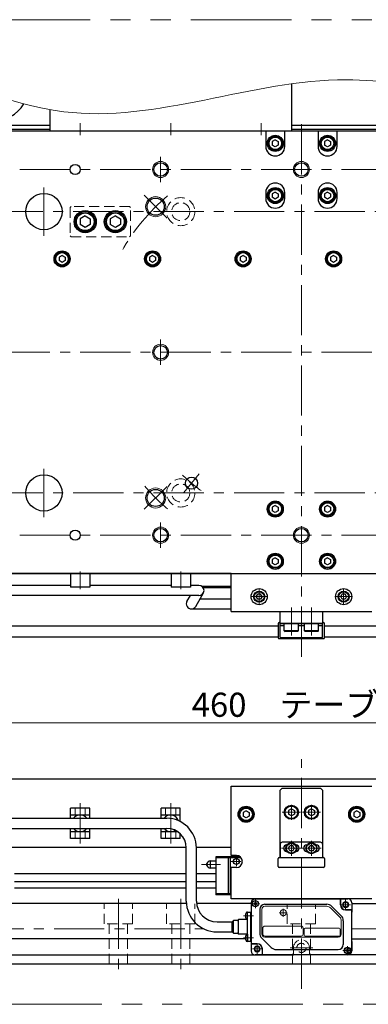
# Model space of a CAD drawing. Extents: x 2957 to 4560, y -5323 to -3249.
# Drawn here: x 3915 to 4088, y -4828 to -4338 of the extents above; entities that cross this region are included whole.
import ezdxf

# ---------------------------------------------------------------- set-up
doc = ezdxf.new("R2010")
doc.units = 0
doc.header["$MEASUREMENT"] = 0
for name, pattern in [('CENTER', [2, 1.25, -0.25, 0.25, -0.25]), ('CNS_SOLID', [0]), ('HIDDEN', [0.375, 0.25, -0.125]), ('PHANTOM2', [1.25, 0.625, -0.125, 0.125, -0.125, 0.125, -0.125])]:
    doc.linetypes.add(name, pattern=pattern)
doc.layers.get('0').update_dxf_attribs({"linetype": 'CONTINUOUS'})
doc.layers.add('AM_0', color=7, linetype='CNS_SOLID')
for name, color, linetype, lineweight in [('中心線', 1, 'CENTER', 15), ('二点鎖線', 5, 'PHANTOM2', 13), ('実線', 255, 'CONTINUOUS', 30), ('寸法', 3, 'CONTINUOUS', 13), ('破線', 252, 'HIDDEN', 13), ('細線', 6, 'CONTINUOUS', 13)]:
    doc.layers.add(name, color=color, linetype=linetype, lineweight=lineweight)
doc.styles.get("Standard").update_dxf_attribs({"font": 'MS Gothic.ttf'})
doc.dimstyles.new('STD-I1', dxfattribs={"dimscale": 2, "dimtxt": 3, "dimasz": 3, "dimexe": 1, "dimexo": 1, "dimgap": 0.75, "dimtad": 1, "dimdec": 8, "dimzin": 9, "dimdsep": 46, "dimtxsty": 'STANDARD', "dimblk1": 'OPEN', "dimblk2": 'OPEN', "dimsah": 1, "dimcen": 2.5, "dimclrd": 4, "dimclre": 4, "dimclrt": 256, "dimadec": 7, "dimazin": 2, "dimtm": 1e-09, "dimtfac": 0.8, "dimtdec": 8, "dimtmove": 0, "dimatfit": 0, "dimldrblk": 'OPEN', "dimfxl": 1, "dimtolj": 1, "dimtzin": 9, "dimlwd": 15, "dimlwe": 15, "dimarcsym": 0})

# ---------------------------------------------------------------- blocks, each defined once
blk = doc.blocks.new('_OPEN')
at = {"color": 0, "linetype": 'ByBlock'}
for p, q in [((-1, 0.167), (0, 0)), ((0, 0), (-1, -0.167)), ((0, 0), (-1, 0))]:
    blk.add_line(p, q, dxfattribs=at)
blk = doc.blocks.new('*D59')
at = {"layer": '寸法', "color": 4, "lineweight": 15, "ltscale": 30}
for p, q in [((3824.69, -4711.48), (3824.69, -4683.48)), ((4284.69, -4711.48), (4284.69, -4683.48)), ((3836.69, -4687.48), (4272.69, -4687.48))]:
    blk.add_line(p, q, dxfattribs=at)
at = {"layer": '寸法', "color": 4, "lineweight": 15, "ltscale": 30, "xscale": 12, "yscale": 12, "zscale": 12, "rotation": 180}
blk.add_blockref('_OPEN', (3824.69, -4687.48), dxfattribs=at)
at = {"layer": '寸法', "color": 4, "lineweight": 15, "ltscale": 30, "xscale": 12, "yscale": 12, "zscale": 12}
blk.add_blockref('_OPEN', (4284.69, -4687.48), dxfattribs=at)
at = {"layer": '寸法', "ltscale": 30, "insert": (4054.69, -4678.48), "char_height": 12, "attachment_point": 5}
blk.add_mtext('\\A1;460\u3000テーブル', dxfattribs=at)

msp = doc.modelspace()

# ---------------------------------------------------------------- linework, layer by layer
at = {"layer": 'AM_0', "color": 6, "ltscale": 20, "extrusion": (1, 0, -1e-16)}
msp.add_point((4012.38847848, -4772.88493863), dxfattribs=at)
msp.add_point((4012.38847848, -4772.88493863), dxfattribs=at)
at = {"layer": '中心線', "ltscale": 20}
for p, q in [((3944.68847843, -4389.08750975), (3944.68847843, -4395.08750975)), ((3989.68847843, -4389.08750975), (3989.68847843, -4395.08750975)), ((4034.68847843, -4389.08750975), (4034.68847843, -4395.08750975)), ((4054.68847848, -4654.58750972), (4054.68847848, -4388.08750972)), ((3984.68847848, -4418.39184166), (3984.68847848, -4405.78317779)), ((3594.68847848, -4412.08750972), (4514.68847848, -4412.08750972)), ((3926.68847853, -4445.08750972), (3926.68847853, -4421.08750972)), ((3987.86688761, -4436.26591888), (3976.55317912, -4424.95221038)), ((3621.18847848, -4433.08750972), (4488.18847848, -4433.08750972)), ((3984.68847848, -4496.78317779), (3984.68847848, -4509.39184166)), ((3584.68847843, -4503.08750972), (4524.68847843, -4503.08750972)), ((3926.68847853, -4585.08750972), (3926.68847853, -4561.08750972)), ((4003.90825731, -4563.60502078), (3996.19480599, -4572.7975541)), ((3987.86688761, -4569.90910052), (3976.55317912, -4581.22280902)), ((3621.18847848, -4573.08750972), (4488.18847848, -4573.08750972)), ((3984.68847848, -4587.78317779), (3984.68847848, -4600.39184166)), ((3594.68847848, -4594.08750972), (4514.68847848, -4594.08750972)), ((3944.68847848, -4620.98750972), (3944.68847848, -4612.08750972)), ((3994.68847848, -4620.98750972), (3994.68847848, -4612.08750972)), ((4037.43847848, -4624.68750972), (4029.93847848, -4624.68750972)), ((4033.68847848, -4620.93750972), (4033.68847848, -4628.43750972)), ((4079.43847848, -4624.68750972), (4071.93847848, -4624.68750972)), ((4075.68847848, -4620.93750972), (4075.68847848, -4628.43750972)), ((4049.68847848, -4630.08750972), (4049.68847848, -4644.08750972)), ((4059.68847848, -4644.08750972), (4059.68847848, -4630.08750972)), ((4054.68847848, -4819.82151336), (4054.68847848, -4705.48493863)), ((3944.68847848, -4747.47444696), (3944.68847848, -4727.4954303)), ((3989.68847848, -4747.47444696), (3989.68847848, -4727.4954303)), ((4049.68847848, -4728.21893863), (4049.68847848, -4735.75093863)), ((4059.68847848, -4728.21893863), (4059.68847848, -4735.75093863)), ((4045.17247748, -4731.98493863), (4054.20447798, -4731.98493863)), ((4064.20447948, -4731.98493863), (4055.17247898, -4731.98493863)), ((4049.68847848, -4746.11893863), (4049.68847848, -4753.65093803)), ((4059.68847848, -4746.11893863), (4059.68847848, -4753.65093803)), ((4054.58847848, -4749.88493863), (4044.78847848, -4749.88493863)), ((4064.58847848, -4749.88493863), (4054.78847848, -4749.88493863)), ((3963.68847848, -4774.98493863), (3963.68847848, -4811.35399366)), ((3994.68847848, -4774.98493863), (3994.68847848, -4811.35399366)), ((4029.54847848, -4777.48493863), (4034.02847848, -4777.48493863)), ((4031.78847848, -4775.24493863), (4031.78847848, -4779.72493863)), ((4076.68847848, -4780.38493863), (4076.68847848, -4775.58493863)), ((4079.08847848, -4777.98493863), (4074.28847848, -4777.98493863)), ((4030.88847848, -4783.48493863), (4025.88847848, -4783.48493863)), ((3771.68847848, -4790.06393863), (4006.29471291, -4790.06393863)), ((4079.68847848, -4790.06393863), (4337.68847848, -4790.06393863)), ((4030.88847848, -4794.48493863), (4025.88847848, -4794.48493863)), ((4035.08847848, -4799.98493863), (4030.28847848, -4799.98493863)), ((4032.68847848, -4802.38493863), (4032.68847848, -4797.58493863)), ((4060.28847848, -4799.48493863), (4049.08847848, -4799.48493863)), ((4075.34847848, -4800.78493863), (4079.82847848, -4800.78493863)), ((4077.58847848, -4798.54493863), (4077.58847848, -4803.02493863))]:
    msp.add_line(p, q, dxfattribs=at)
at = {"layer": '中心線', "color": 6, "ltscale": 20}
for p, q in [((4024.74798569, -4756.48493863), (4019.68869574, -4756.48493863)), ((4022.3360494, -4758.74490977), (4022.3360494, -4754.48493863)), ((4004.96068834, -4757.98493863), (4014.38652584, -4757.98493863))]:
    msp.add_line(p, q, dxfattribs=at)
at = {"layer": '中心線', "ltscale": 20}
for radius, start, end in [(102.50000005, 130.5278571109, 150.6518071984), (85.00000004, 225.9554870794, 234.0445129533), (102.50000005, 220.5278570746, 229.4721428729)]:
    msp.add_arc((4054.68847848, -4503.08750972), radius, start, end, dxfattribs=at)
at = {"layer": '二点鎖線', "color": 6, "ltscale": 80}
msp.add_lwpolyline([(2999.6985635, -4337.55298444), (4555.46666265, -4337.55298444), (4555.46666265, -4827.55298444), (2999.6985635, -4827.55298444)], close=True, dxfattribs=at)
at = {"layer": '実線', "color": 4, "ltscale": 20}
for p, q in [((4049.68847843, -4369.47760645), (4049.68847843, -4393.08750975)), ((3929.68847843, -4382.29944919), (3929.68847843, -4393.08750975)), ((4049.68847843, -4393.08750975), (3929.68847843, -4393.08750975))]:
    msp.add_line(p, q, dxfattribs=at)
at = {"layer": '実線', "color": 3, "ltscale": 20}
for p, q in [((3899.48847843, -4390.08750972), (3929.68847838, -4390.08750972)), ((4049.68847838, -4390.08750972), (4514.68847848, -4390.08750972)), ((3899.48847843, -4392.08750972), (3929.68847838, -4392.08750972)), ((4049.68847838, -4392.08750972), (4514.68847848, -4392.08750972))]:
    msp.add_line(p, q, dxfattribs=at)
at = {"layer": '実線', "ltscale": 20}
for p, q in [((4283.68847848, -4393.08750972), (3825.68847848, -4393.08750972)), ((4036.93847848, -4393.08750972), (4036.93847848, -4400.58750972)), ((4046.43847848, -4400.58750972), (4046.43847848, -4393.08750972)), ((4062.93847848, -4393.08750972), (4062.93847848, -4400.58750972)), ((4072.43847848, -4400.58750972), (4072.43847848, -4393.08750972)), ((4041.68847848, -4397.35545902), (4040.18847848, -4398.22148457)), ((4040.18847848, -4398.22148433), (4040.18847848, -4399.95353487)), ((4041.68847848, -4400.81956042), (4040.18847848, -4399.95353487)), ((4041.68847848, -4397.35545872), (4043.18847848, -4398.22148415)), ((4043.18847848, -4399.95353529), (4041.68847848, -4400.81956072)), ((4043.18847848, -4398.22148433), (4043.18847848, -4399.95353529)), ((4067.68847848, -4397.35545902), (4066.18847848, -4398.22148457)), ((4066.18847848, -4398.22148433), (4066.18847848, -4399.95353487)), ((4067.68847848, -4400.81956042), (4066.18847848, -4399.95353487)), ((4067.68847848, -4397.35545872), (4069.18847848, -4398.22148415)), ((4069.18847848, -4399.95353529), (4067.68847848, -4400.81956072)), ((4069.18847848, -4398.22148433), (4069.18847848, -4399.95353529)), ((4036.93847848, -4423.58750972), (4036.93847848, -4426.58750972)), ((4041.68847848, -4423.35545902), (4040.18847848, -4424.22148457)), ((4040.18847848, -4424.22148433), (4040.18847848, -4425.95353487)), ((4041.68847848, -4423.35545872), (4043.18847848, -4424.22148415)), ((4043.18847848, -4424.22148433), (4043.18847848, -4425.95353529)), ((4046.43847848, -4426.58750972), (4046.43847848, -4423.58750972)), ((4062.93847848, -4423.58750972), (4062.93847848, -4426.58750972)), ((4067.68847848, -4423.35545902), (4066.18847848, -4424.22148457)), ((4066.18847848, -4424.22148433), (4066.18847848, -4425.95353487)), ((4067.68847848, -4423.35545872), (4069.18847848, -4424.22148415)), ((4069.18847848, -4424.22148433), (4069.18847848, -4425.95353529)), ((4072.43847848, -4426.58750972), (4072.43847848, -4423.58750972)), ((4041.68847848, -4426.81956042), (4040.18847848, -4425.95353487)), ((4043.18847848, -4425.95353529), (4041.68847848, -4426.81956072)), ((4067.68847848, -4426.81956042), (4066.18847848, -4425.95353487)), ((4069.18847848, -4425.95353529), (4067.68847848, -4426.81956072)), ((3947.18847848, -4435.20075852), (3944.68847848, -4436.64413442)), ((3944.68847848, -4436.64413402), (3944.68847848, -4439.53088542)), ((3947.18847848, -4435.20075802), (3949.68847848, -4436.64413392)), ((3949.68847848, -4436.64413402), (3949.68847848, -4439.53088542)), ((3962.18847848, -4435.20075852), (3959.68847848, -4436.64413442)), ((3959.68847848, -4436.64413402), (3959.68847848, -4439.53088542)), ((3962.18847848, -4435.20075802), (3964.68847848, -4436.64413392)), ((3964.68847848, -4436.64413402), (3964.68847848, -4439.53088542)), ((3947.18847848, -4440.97426092), (3944.68847848, -4439.53088502)), ((3949.68847848, -4439.53088552), (3947.18847848, -4440.97426142)), ((3962.18847848, -4440.97426092), (3959.68847848, -4439.53088502)), ((3964.68847848, -4439.53088552), (3962.18847848, -4440.97426142)), ((3935.68847848, -4454.85545902), (3934.18847848, -4455.72148457)), ((3934.18847848, -4455.72148433), (3934.18847848, -4457.45353487)), ((3935.68847848, -4458.31956042), (3934.18847848, -4457.45353487)), ((3935.68847848, -4454.85545872), (3937.18847848, -4455.72148415)), ((3937.18847848, -4457.45353529), (3935.68847848, -4458.31956072)), ((3937.18847848, -4455.72148433), (3937.18847848, -4457.45353529)), ((3980.68847848, -4454.85545902), (3979.18847848, -4455.72148457)), ((3979.18847848, -4455.72148433), (3979.18847848, -4457.45353487)), ((3980.68847848, -4458.31956042), (3979.18847848, -4457.45353487)), ((3980.68847848, -4454.85545872), (3982.18847848, -4455.72148415)), ((3982.18847848, -4457.45353529), (3980.68847848, -4458.31956072)), ((3982.18847848, -4455.72148433), (3982.18847848, -4457.45353529)), ((4025.68847848, -4454.85545902), (4024.18847848, -4455.72148457)), ((4024.18847848, -4455.72148433), (4024.18847848, -4457.45353487)), ((4025.68847848, -4458.31956042), (4024.18847848, -4457.45353487)), ((4025.68847848, -4454.85545872), (4027.18847848, -4455.72148415)), ((4027.18847848, -4457.45353529), (4025.68847848, -4458.31956072)), ((4027.18847848, -4455.72148433), (4027.18847848, -4457.45353529)), ((4070.68847848, -4454.85545902), (4069.18847848, -4455.72148457)), ((4069.18847848, -4455.72148433), (4069.18847848, -4457.45353487)), ((4070.68847848, -4458.31956042), (4069.18847848, -4457.45353487)), ((4070.68847848, -4454.85545872), (4072.18847848, -4455.72148415)), ((4072.18847848, -4457.45353529), (4070.68847848, -4458.31956072)), ((4072.18847848, -4455.72148433), (4072.18847848, -4457.45353529)), ((4041.68847848, -4579.35545902), (4040.18847848, -4580.22148457)), ((4040.18847848, -4580.22148433), (4040.18847848, -4581.95353487)), ((4041.68847848, -4579.35545872), (4043.18847848, -4580.22148415)), ((4043.18847848, -4580.22148433), (4043.18847848, -4581.95353529)), ((4067.68847848, -4579.35545902), (4066.18847848, -4580.22148457)), ((4066.18847848, -4580.22148433), (4066.18847848, -4581.95353487)), ((4067.68847848, -4579.35545872), (4069.18847848, -4580.22148415)), ((4069.18847848, -4580.22148433), (4069.18847848, -4581.95353529)), ((4041.68847848, -4582.81956042), (4040.18847848, -4581.95353487)), ((4043.18847848, -4581.95353529), (4041.68847848, -4582.81956072)), ((4067.68847848, -4582.81956042), (4066.18847848, -4581.95353487)), ((4069.18847848, -4581.95353529), (4067.68847848, -4582.81956072)), ((4041.68847848, -4605.35545902), (4040.18847848, -4606.22148457)), ((4041.68847848, -4605.35545872), (4043.18847848, -4606.22148415)), ((4067.68847848, -4605.35545902), (4066.18847848, -4606.22148457)), ((4067.68847848, -4605.35545872), (4069.18847848, -4606.22148415)), ((4040.18847848, -4606.22148433), (4040.18847848, -4607.95353487)), ((4041.68847848, -4608.81956042), (4040.18847848, -4607.95353487)), ((4043.18847848, -4607.95353529), (4041.68847848, -4608.81956072)), ((4043.18847848, -4606.22148433), (4043.18847848, -4607.95353529)), ((4066.18847848, -4606.22148433), (4066.18847848, -4607.95353487)), ((4067.68847848, -4608.81956042), (4066.18847848, -4607.95353487)), ((4069.18847848, -4607.95353529), (4067.68847848, -4608.81956072)), ((4069.18847848, -4606.22148433), (4069.18847848, -4607.95353529)), ((4019.68847848, -4613.08750972), (3764.68847848, -4613.08750972)), ((3825.68847848, -4613.08750972), (4283.68847848, -4613.08750972)), ((3939.88847848, -4613.08750972), (3939.88847848, -4619.98750972)), ((3939.88847848, -4613.08750972), (3949.48847848, -4613.08750972)), ((3949.48847848, -4613.08750972), (3949.48847848, -4619.98750972)), ((3989.88847848, -4613.08750972), (3989.88847848, -4619.98750972)), ((3989.88847848, -4613.08750972), (3999.48847848, -4613.08750972)), ((3999.48847848, -4613.08750972), (3999.48847848, -4619.98750972)), ((3939.88847848, -4619.08750972), (3874.48847848, -4619.08750972)), ((3949.48847848, -4619.98750972), (3939.88847848, -4619.98750972)), ((3989.88847848, -4619.08750972), (3949.48847848, -4619.08750972)), ((3999.48847848, -4619.98750972), (3989.88847848, -4619.98750972)), ((4003.7177339, -4619.08750972), (3999.48847848, -4619.08750972)), ((4019.68847848, -4619.58750972), (4005.2177339, -4619.58750972)), ((4019.68847848, -4620.28750972), (4005.85314955, -4620.28750972)), ((4003.7177339, -4624.08750972), (3816.11602611, -4624.08750972)), ((3997.79787735, -4627.05487505), (3999.47957045, -4624.08750972)), ((4002.14787127, -4629.52014439), (4005.95063801, -4622.8101221)), ((4032.96679057, -4625.93750932), (4032.24510278, -4624.68750972)), ((4032.24510288, -4624.68750972), (4032.96679075, -4623.43750972)), ((4034.41016633, -4623.43750972), (4032.96679075, -4623.43750972)), ((4035.13185408, -4624.68750972), (4034.41016621, -4623.43750972)), ((4035.13185418, -4624.68750972), (4034.41016639, -4625.93750932)), ((4074.96679057, -4625.93750932), (4074.24510278, -4624.68750972)), ((4074.24510288, -4624.68750972), (4074.96679075, -4623.43750972)), ((4076.41016633, -4623.43750972), (4074.96679075, -4623.43750972)), ((4077.13185408, -4624.68750972), (4076.41016621, -4623.43750972)), ((4077.13185418, -4624.68750972), (4076.41016639, -4625.93750932)), ((4004.26326498, -4625.78750972), (4019.68847848, -4625.78750972)), ((4034.41016633, -4625.93750932), (4032.96679057, -4625.93750932)), ((4076.41016633, -4625.93750932), (4074.96679057, -4625.93750932)), ((3999.97287431, -4630.78750972), (4019.68847848, -4630.78750972)), ((4044.18847848, -4632.08750972), (4065.18847848, -4632.08750972)), ((4044.18847848, -4638.08750972), (4044.18847848, -4632.08750972)), ((4065.18847848, -4632.08750972), (4065.18847848, -4638.08750972)), ((4043.18847853, -4639.33750972), (3844.68847853, -4639.33750972)), ((4065.18847848, -4638.08750972), (4044.18847848, -4638.08750972)), ((4044.18847848, -4638.08750972), (4065.18847848, -4638.08750972)), ((4044.18847848, -4645.08750972), (4044.18847848, -4638.08750972)), ((4044.18847848, -4639.08750972), (4046.18847848, -4639.08750972)), ((4053.18847848, -4638.08750972), (4046.18847848, -4638.08750972)), ((4046.18847848, -4641.68750972), (4046.18847848, -4638.08750972)), ((4053.18847848, -4641.68750972), (4053.18847848, -4638.08750972)), ((4053.18847848, -4639.08750972), (4056.18847848, -4639.08750972)), ((4063.18847848, -4638.08750972), (4056.18847848, -4638.08750972)), ((4056.18847848, -4641.68750972), (4056.18847848, -4638.08750972)), ((4063.18847848, -4641.68750972), (4063.18847848, -4638.08750972)), ((4063.18847848, -4639.08750972), (4065.18847848, -4639.08750972)), ((4065.18847848, -4645.08750972), (4065.18847848, -4638.08750972)), ((4230.44658075, -4639.33750972), (4066.18847853, -4639.33750972)), ((4043.18847848, -4644.83750972), (3844.68847853, -4644.83750972)), ((4044.18847848, -4645.08750972), (4065.18847848, -4645.08750972)), ((4053.18847848, -4641.68750972), (4046.18847848, -4641.68750972)), ((4046.18847848, -4641.68750972), (4046.58847848, -4642.08750972)), ((4052.78847848, -4642.08750972), (4046.58847848, -4642.08750972)), ((4053.18847848, -4641.68750972), (4052.78847848, -4642.08750972)), ((4063.18847848, -4641.68750972), (4056.18847848, -4641.68750972)), ((4056.18847848, -4641.68750972), (4056.58847848, -4642.08750972)), ((4062.78847848, -4642.08750972), (4056.58847848, -4642.08750972)), ((4063.18847848, -4641.68750972), (4062.78847848, -4642.08750972)), ((4230.44658075, -4644.83750972), (4066.18847848, -4644.83750972)), ((4284.68847848, -4715.48493863), (3824.68847848, -4715.48493863)), ((4045.18847848, -4719.98493863), (4044.18847848, -4720.98493863)), ((4044.18847848, -4753.98493863), (4044.18847848, -4720.98493863)), ((4045.18847848, -4719.98493863), (4064.18847848, -4719.98493863)), ((4064.18847848, -4719.98493863), (4065.18847848, -4720.98493863)), ((4065.18847848, -4720.98493863), (4065.18847848, -4753.98493863)), ((3949.48847848, -4729.93493863), (3939.88847848, -4729.93493863)), ((3939.88847848, -4734.98493843), (3939.88847848, -4729.93493863)), ((3939.88847848, -4733.33493863), (3949.48847848, -4733.33493863)), ((3949.48847848, -4734.98493843), (3949.48847848, -4729.93493863)), ((3994.48847848, -4729.93493863), (3984.88847848, -4729.93493863)), ((3984.88847848, -4734.98493843), (3984.88847848, -4729.93493863)), ((3984.88847848, -4733.33493863), (3994.48847848, -4733.33493863)), ((3994.48847848, -4736.62810433), (3994.48847848, -4729.93493863)), ((4027.18847848, -4731.25288793), (4025.68847848, -4732.11891348)), ((4025.68847848, -4732.11891324), (4025.68847848, -4733.85096378)), ((4027.18847848, -4731.25288763), (4028.68847848, -4732.11891306)), ((4028.68847848, -4732.11891324), (4028.68847848, -4733.8509642)), ((4049.68847848, -4730.25288793), (4048.18847848, -4731.11891348)), ((4048.18847848, -4731.11891324), (4048.18847848, -4732.85096378)), ((4049.68847848, -4733.71698933), (4048.18847848, -4732.85096378)), ((4049.68847848, -4730.25288763), (4051.18847848, -4731.11891306)), ((4051.18847848, -4732.8509642), (4049.68847848, -4733.71698963)), ((4051.18847848, -4731.11891324), (4051.18847848, -4732.8509642)), ((4059.68847848, -4730.25288793), (4058.18847848, -4731.11891348)), ((4058.18847848, -4731.11891324), (4058.18847848, -4732.85096378)), ((4059.68847848, -4733.71698933), (4058.18847848, -4732.85096378)), ((4059.68847848, -4730.25288763), (4061.18847848, -4731.11891306)), ((4061.18847848, -4732.8509642), (4059.68847848, -4733.71698963)), ((4061.18847848, -4731.11891324), (4061.18847848, -4732.8509642)), ((4082.18847848, -4731.25288793), (4080.68847848, -4732.11891348)), ((4080.68847848, -4732.11891324), (4080.68847848, -4733.85096378)), ((4082.18847848, -4731.25288763), (4083.68847848, -4732.11891306)), ((4083.68847848, -4732.11891324), (4083.68847848, -4733.8509642)), ((3830.58581287, -4734.98493843), (3987.72287431, -4734.98493843)), ((4027.18847848, -4734.71698933), (4025.68847848, -4733.85096378)), ((4028.68847848, -4733.8509642), (4027.18847848, -4734.71698963)), ((4082.18847848, -4734.71698933), (4080.68847848, -4733.85096378)), ((4083.68847848, -4733.8509642), (4082.18847848, -4734.71698963)), ((3830.58581287, -4739.98493843), (3987.72287431, -4739.98493843)), ((3939.88847848, -4745.03493863), (3939.88847848, -4739.98493843)), ((3939.88847848, -4741.63493863), (3949.48847848, -4741.63493863)), ((3949.48847848, -4745.03493863), (3949.48847848, -4739.98493843)), ((3984.88847848, -4745.03493863), (3984.88847848, -4739.98493843)), ((3984.88847848, -4741.63493863), (3993.14989036, -4741.63493863)), ((3994.48847848, -4745.03493863), (3994.48847848, -4742.71431879)), ((3949.48847848, -4745.03493863), (3939.88847848, -4745.03493863)), ((3994.48847848, -4745.03493863), (3984.88847848, -4745.03493863)), ((4044.18847848, -4747.88493863), (4044.18847848, -4754.48493863)), ((4064.18847848, -4746.88493863), (4045.18847848, -4746.88493863)), ((4065.18847848, -4747.88493863), (4065.18847848, -4754.48493863)), ((3997.46966866, -4749.48493863), (3824.68847848, -4749.48493863)), ((3997.47287431, -4776.23493863), (3997.47287431, -4749.73493843)), ((4019.68847848, -4749.48493863), (4002.47075551, -4749.48493863)), ((4002.47287431, -4776.23493863), (4002.47287431, -4749.73493843)), ((4047.45185156, -4748.28493863), (4047.38847848, -4748.28493863)), ((4047.45185156, -4751.48493863), (4047.38847848, -4751.48493863)), ((4048.96679057, -4751.13493823), (4048.24510278, -4749.88493863)), ((4048.24510288, -4749.88493863), (4048.96679075, -4748.63493863)), ((4050.41016633, -4751.13493823), (4048.96679057, -4751.13493823)), ((4050.41016633, -4748.63493863), (4048.96679075, -4748.63493863)), ((4051.13185408, -4749.88493863), (4050.41016621, -4748.63493863)), ((4051.13185418, -4749.88493863), (4050.41016639, -4751.13493823)), ((4051.98847848, -4748.28493863), (4051.92510541, -4748.28493863)), ((4051.98847848, -4751.48493863), (4051.92510541, -4751.48493863)), ((4057.45185156, -4748.28493863), (4057.38847848, -4748.28493863)), ((4057.45185156, -4751.48493863), (4057.38847848, -4751.48493863)), ((4058.96679057, -4751.13493823), (4058.24510278, -4749.88493863)), ((4058.24510288, -4749.88493863), (4058.96679075, -4748.63493863)), ((4060.41016633, -4751.13493823), (4058.96679057, -4751.13493823)), ((4060.41016633, -4748.63493863), (4058.96679075, -4748.63493863)), ((4061.13185408, -4749.88493863), (4060.41016621, -4748.63493863)), ((4061.13185418, -4749.88493863), (4060.41016639, -4751.13493823)), ((4061.98847848, -4748.28493863), (4061.92510541, -4748.28493863)), ((4061.98847848, -4751.48493863), (4061.92510541, -4751.48493863)), ((3997.51629678, -4777.38493863), (3844.68847848, -4777.38493863)), ((4029.68847848, -4777.38493863), (4002.53759081, -4777.38493863)), ((4029.68847848, -4777.28493863), (4029.68847848, -4800.98493863)), ((4030.98847848, -4777.32493863), (4031.38847848, -4777.32493863)), ((4030.98847848, -4777.64493863), (4030.98847848, -4777.32493863)), ((4031.62847848, -4776.68493863), (4031.94847848, -4776.68493863)), ((4031.62847848, -4777.08493863), (4031.62847848, -4776.68493863)), ((4031.68847848, -4774.98493863), (4037.68847848, -4774.98493863)), ((4047.33847848, -4775.28493863), (4031.68847848, -4775.28493863)), ((4031.94847848, -4776.68493863), (4031.94847848, -4777.08493863)), ((4032.18847848, -4777.32493863), (4032.58847848, -4777.32493863)), ((4032.58847848, -4777.32493863), (4032.58847848, -4777.64493863)), ((4037.68847848, -4775.28493863), (4037.68847848, -4774.98493863)), ((4062.03847848, -4775.28493863), (4047.33847848, -4775.28493863)), ((4074.08847848, -4775.28493863), (4062.03847848, -4775.28493863)), ((4071.68847848, -4774.98493863), (4074.18847848, -4774.98493863)), ((4071.68847848, -4774.98493863), (4071.68847848, -4775.28493863)), ((4074.08847848, -4775.28493863), (4074.08847848, -4777.98493863)), ((4074.18847848, -4777.98493863), (4074.18847848, -4774.98493863)), ((4074.18847848, -4774.98493863), (4077.68847848, -4774.98493863)), ((4079.68847848, -4776.98493863), (4079.68847848, -4780.48493863)), ((4079.68847848, -4777.38493863), (4264.68847848, -4777.38493863)), ((4027.88847848, -4781.73493863), (4027.48428189, -4781.77030125)), ((4027.88847848, -4781.73493863), (4029.58847848, -4781.73493863)), ((4027.88847848, -4782.38493863), (4027.88847848, -4781.73493863)), ((4027.88847848, -4785.23493863), (4027.88847848, -4781.73493863)), ((4027.88847848, -4784.19969112), (4027.88847848, -4782.38493863)), ((4029.58847848, -4796.23493863), (4029.58847848, -4781.73493863)), ((4029.58847848, -4781.73493863), (4029.68847848, -4781.73493863)), ((4029.68847848, -4781.73493863), (4029.68847848, -4781.63493863)), ((4031.38847848, -4777.64493863), (4030.98847848, -4777.64493863)), ((4031.62847848, -4778.28493863), (4031.62847848, -4777.88493863)), ((4031.94847848, -4778.28493863), (4031.62847848, -4778.28493863)), ((4031.94847848, -4777.88493863), (4031.94847848, -4778.28493863)), ((4032.58847848, -4777.64493863), (4032.18847848, -4777.64493863)), ((4033.98847848, -4780.28493863), (4033.98847848, -4792.13519116)), ((4036.48847848, -4777.78493863), (4067.33873101, -4777.78493863)), ((4074.46335222, -4783.45981236), (4069.81360475, -4778.8100649)), ((4079.68847848, -4780.48493863), (4076.68847848, -4780.48493863)), ((4076.68847848, -4780.58493863), (4079.68847848, -4780.58493863)), ((4079.68847848, -4780.48493863), (4079.68847848, -4781.63493863)), ((4079.68847848, -4800.98493863), (4079.68847848, -4780.58493863)), ((4012.72287431, -4786.48493863), (4020.22287431, -4786.48493863)), ((4020.22287431, -4791.48493863), (4020.22287431, -4786.48493863)), ((4022.72287431, -4785.88493863), (4020.88847848, -4785.88493863)), ((4020.88847848, -4792.08493863), (4020.88847848, -4785.88493863)), ((4027.88847848, -4785.28493863), (4023.38847848, -4785.28493863)), ((4023.38847848, -4792.68493863), (4023.38847848, -4785.28493863)), ((4027.48428189, -4785.19957601), (4027.88847848, -4785.23493863)), ((4027.88847848, -4784.58493863), (4027.88847848, -4784.19969112)), ((4027.88847848, -4785.28493863), (4027.88847848, -4784.58493863)), ((4027.88847848, -4792.68493863), (4027.88847848, -4785.28493863)), ((4075.48847848, -4785.9346861), (4075.48847848, -4797.78493863)), ((4012.72287431, -4791.48493863), (4020.22287431, -4791.48493863)), ((4020.88847848, -4792.08493863), (4022.72287431, -4792.08493863)), ((4026.91785158, -4794.98493863), (3774.68847848, -4794.98493863)), ((4027.88847848, -4792.68493863), (4023.38847848, -4792.68493863)), ((4027.88847848, -4792.73493863), (4027.48428189, -4792.77030125)), ((4027.48428189, -4796.19957601), (4027.88847848, -4796.23493863)), ((4027.88847848, -4792.68493863), (4027.88847848, -4796.23493863)), ((4027.88847848, -4796.23493863), (4027.88847848, -4792.73493863)), ((4029.58847848, -4796.23493863), (4027.88847848, -4796.23493863)), ((4029.68847848, -4796.23493863), (4029.58847848, -4796.23493863)), ((4029.68847848, -4796.33493863), (4029.68847848, -4796.23493863)), ((4035.01360475, -4794.6100649), (4039.66335222, -4799.25981236)), ((4079.68847848, -4794.98493863), (4334.68847848, -4794.98493863)), ((4079.68847848, -4796.33493863), (4079.68847848, -4800.98493863)), ((4032.68847848, -4797.38493863), (4029.68847848, -4797.38493863)), ((4029.68847848, -4797.48493863), (4032.68847848, -4797.48493863)), ((4035.18847848, -4799.98493863), (4035.18847848, -4802.98493863)), ((4035.28847848, -4802.98493863), (4035.28847848, -4799.98493863)), ((4042.13822595, -4800.28493863), (4072.98847848, -4800.28493863)), ((4076.78847848, -4800.94493863), (4076.78847848, -4800.62493863)), ((4076.78847848, -4800.62493863), (4077.18847848, -4800.62493863)), ((4077.18847848, -4800.94493863), (4076.78847848, -4800.94493863)), ((4077.42847848, -4800.38493863), (4077.42847848, -4799.98493863)), ((4077.42847848, -4799.98493863), (4077.74847848, -4799.98493863)), ((4077.42847848, -4801.58493863), (4077.42847848, -4801.18493863)), ((4077.74847848, -4801.58493863), (4077.42847848, -4801.58493863)), ((4077.74847848, -4799.98493863), (4077.74847848, -4800.38493863)), ((4077.74847848, -4801.18493863), (4077.74847848, -4801.58493863)), ((4077.98847848, -4800.62493863), (4078.38847848, -4800.62493863)), ((4078.38847848, -4800.94493863), (4077.98847848, -4800.94493863)), ((4078.38847848, -4800.62493863), (4078.38847848, -4800.94493863)), ((3764.68847848, -4802.98493863), (4050.68847848, -4802.98493863)), ((4077.68847848, -4802.98493863), (4031.68847848, -4802.98493863)), ((4058.68847848, -4802.98493863), (4050.68847848, -4802.98493863)), ((4344.68847848, -4802.98493863), (4058.68847848, -4802.98493863))]:
    msp.add_line(p, q, dxfattribs=at)
at = {"layer": '実線', "color": 2, "ltscale": 20}
for p, q in [((4049.68847853, -4392.08750972), (4514.68847848, -4392.08750972)), ((3594.68847848, -4613.08750972), (4054.68847848, -4613.08750972)), ((4054.68847848, -4613.08750972), (4514.68847848, -4613.08750972)), ((3594.68847848, -4807.48493863), (4514.68847848, -4807.48493863))]:
    msp.add_line(p, q, dxfattribs=at)
at = {"layer": '実線', "color": 6, "ltscale": 20}
for p, q in [((4019.68847848, -4632.08750972), (4019.68847848, -4613.08750972)), ((4019.68847848, -4613.08750972), (4089.68847848, -4613.08750972)), ((4019.68847848, -4632.08750972), (4089.68847848, -4632.08750972)), ((4019.68847848, -4718.98493863), (4089.68847848, -4718.98493863)), ((4019.68847848, -4753.48493863), (4019.68847848, -4718.98493863)), ((4007.70097848, -4757.52142622), (4007.70097848, -4758.44845103)), ((4009.38847848, -4756.23493863), (4009.38847848, -4759.73493863)), ((4009.38847848, -4756.23493863), (4012.38847848, -4756.23493863)), ((4012.38847848, -4753.98493863), (4023.9943618, -4753.98493863)), ((4012.38847848, -4772.88493863), (4012.38847848, -4753.98493863)), ((4012.38847848, -4754.48493863), (4024.57211738, -4754.48493863)), ((4018.34711232, -4753.98493863), (4018.34711232, -4772.88493863)), ((4019.19239101, -4753.98493863), (4019.19239101, -4772.88493863)), ((4022.3360494, -4753.48493863), (4019.68847848, -4753.48493863)), ((3911.98847848, -4762.48493863), (3997.47287431, -4762.48493863)), ((4002.47287431, -4762.48493863), (4012.38847848, -4762.48493863)), ((4012.38847848, -4759.73493863), (4009.38847848, -4759.73493863)), ((4019.68847848, -4774.98493863), (4019.68847848, -4759.48493863)), ((4022.3360494, -4759.48493863), (4019.68847848, -4759.48493863)), ((3911.98847848, -4766.46014725), (3997.47287431, -4766.46014725)), ((4002.47287431, -4766.46014725), (4012.38847848, -4766.46014725)), ((3911.98847848, -4769.59553001), (3997.47287431, -4769.59553001)), ((4002.47287431, -4769.59553001), (4012.38847848, -4769.59553001)), ((4012.38847848, -4772.38493863), (4019.68847848, -4772.38493863)), ((4012.38847848, -4772.88493863), (4019.68847848, -4772.88493863)), ((4089.68847848, -4774.98493863), (4019.68847848, -4774.98493863))]:
    msp.add_line(p, q, dxfattribs=at)
at = {"layer": '実線', "color": 140, "ltscale": 20}
for p, q in [((4043.18847848, -4638.08750972), (4043.18847848, -4645.08750972)), ((4043.68847848, -4637.58750972), (4044.18847848, -4637.58750972)), ((4065.18847848, -4637.58750972), (4065.68847848, -4637.58750972)), ((4066.18847848, -4645.08750972), (4066.18847848, -4638.08750972)), ((4043.68847848, -4645.58750972), (4065.68847848, -4645.58750972)), ((4043.18847848, -4758.98493863), (4043.18847848, -4754.98493863)), ((4043.68847848, -4754.48493863), (4065.68847848, -4754.48493863)), ((4066.18847848, -4754.98493863), (4066.18847848, -4758.98493863)), ((4065.68847848, -4759.48493863), (4043.68847848, -4759.48493863))]:
    msp.add_line(p, q, dxfattribs=at)
at = {"layer": '実線', "ltscale": 20}
for centre, radius in [((4041.68847848, -4399.08750972), 4), ((4067.68847848, -4399.08750972), 4), ((4041.68847848, -4399.08750972), 3.5), ((4041.68847848, -4399.08750972), 3.1), ((4067.68847848, -4399.08750972), 3.5), ((4067.68847848, -4399.08750972), 3.1), ((3942.18847848, -4412.08750972), 2.5), ((3984.68847848, -4412.08750972), 3.375), ((4054.68847848, -4412.08750972), 3.375), ((3926.68847853, -4433.08750972), 9), ((4041.68847848, -4425.08750972), 4), ((4041.68847848, -4425.08750972), 3.5), ((4041.68847848, -4425.08750972), 3.1), ((4067.68847848, -4425.08750972), 4), ((4067.68847848, -4425.08750972), 3.5), ((4067.68847848, -4425.08750972), 3.1), ((3982.21003336, -4430.60906463), 4.25), ((3947.18847853, -4438.08750972), 5.5), ((3947.18847848, -4438.08750972), 5), ((3947.18847848, -4438.08750972), 4.4), ((3962.18847853, -4438.08750972), 5.5), ((3962.18847848, -4438.08750972), 5), ((3962.18847848, -4438.08750972), 4.4), ((3935.68847848, -4456.58750972), 4), ((3935.68847848, -4456.58750972), 3.5), ((3935.68847848, -4456.58750972), 3.1), ((3980.68847848, -4456.58750972), 4), ((3980.68847848, -4456.58750972), 3.5), ((3980.68847848, -4456.58750972), 3.1), ((4025.68847848, -4456.58750972), 4), ((4025.68847848, -4456.58750972), 3.5), ((4025.68847848, -4456.58750972), 3.1), ((4070.68847848, -4456.58750972), 4), ((4070.68847848, -4456.58750972), 3.5), ((4070.68847848, -4456.58750972), 3.1), ((3984.68847848, -4503.08750972), 3.375), ((3926.68847853, -4573.08750972), 9), ((4000.05153165, -4568.20128744), 3), ((3982.21003336, -4575.56595477), 4.25), ((4041.68847848, -4581.08750972), 4), ((4041.68847848, -4581.08750972), 3.5), ((4041.68847848, -4581.08750972), 3.1), ((4067.68847848, -4581.08750972), 4), ((4067.68847848, -4581.08750972), 3.5), ((4067.68847848, -4581.08750972), 3.1), ((3984.68847848, -4594.08750972), 3.375), ((4054.68847848, -4594.08750972), 3.375), ((3942.18847848, -4594.08750972), 2.5), ((4041.68847848, -4607.08750972), 4), ((4041.68847848, -4607.08750972), 3.5), ((4041.68847848, -4607.08750972), 3.1), ((4067.68847848, -4607.08750972), 4), ((4067.68847848, -4607.08750972), 3.5), ((4067.68847848, -4607.08750972), 3.1), ((4033.68847848, -4624.68750972), 2.75), ((4033.68847848, -4624.68750972), 2.45), ((4075.68847848, -4624.68750972), 2.75), ((4075.68847848, -4624.68750972), 2.45), ((4049.68847848, -4731.98493863), 3.5), ((4059.68847848, -4731.98493863), 3.5), ((4027.18847848, -4732.98493863), 3.5), ((4027.18847848, -4732.98493863), 3.1), ((4049.68847848, -4731.98493863), 3.1), ((4059.68847848, -4731.98493863), 3.1), ((4082.18847848, -4732.98493863), 3.5), ((4082.18847848, -4732.98493863), 3.1), ((4049.68847848, -4749.88493863), 2.75), ((4049.68847848, -4749.88493863), 2.45), ((4059.68847848, -4749.88493863), 2.75), ((4059.68847848, -4749.88493863), 2.45), ((4031.78847848, -4777.48493863), 1.6), ((4031.78847848, -4777.48493863), 1.5), ((4076.68847848, -4777.98493863), 1.2), ((4032.68847848, -4799.98493863), 1.2), ((4077.58847848, -4800.78493863), 1.6), ((4077.58847848, -4800.78493863), 1.5)]:
    msp.add_circle(centre, radius, dxfattribs=at)
at = {"layer": '実線', "color": 6, "ltscale": 20}
for centre, radius in [((4033.68847848, -4624.68750972), 4), ((4075.68847848, -4624.68750972), 4), ((4027.18847848, -4732.98493863), 4), ((4082.18847848, -4732.98493863), 4), ((4022.3360494, -4756.48493863), 1.45)]:
    msp.add_circle(centre, radius, dxfattribs=at)
at = {"layer": '実線', "color": 30, "ltscale": 20}
msp.add_arc((3901.19159408, -4369.88750972), 18.2, 270, 328.3788837892, dxfattribs=at)
at = {"layer": '実線', "ltscale": 20}
for centre, radius, start, end in [((4041.68847848, -4400.58750972), 4.75, 180, 0), ((4067.68847848, -4400.58750972), 4.75, 180, 0), ((4041.68847848, -4423.58750972), 4.75, 0, 180), ((4067.68847848, -4423.58750972), 4.75, 0, 180), ((4041.68847848, -4426.58750972), 4.75, 180, 0), ((4067.68847848, -4426.58750972), 4.75, 180, 0), ((4003.76999155, -4621.58750972), 2.5, 270, 90), ((3999.97287431, -4628.28750972), 2.5, 150.4584981878, 330.4584981878), ((3944.68847848, -4737.48493863), 4.15, 37.042674389, 142.957325611), ((3989.68847848, -4737.48493863), 4.15, 17.6745254012, 142.957325611), ((3987.72287431, -4749.73493843), 14.75, 0, 90), ((3944.68847848, -4737.48493863), 4.15, 217.0426674679, 322.9573325322), ((3989.68847848, -4737.48493863), 4.15, 217.0426674679, 303.2484812966), ((3987.72287431, -4749.73493843), 9.75, 0, 90), ((4045.18847848, -4747.88493863), 1, 90, 180), ((4064.18847848, -4747.88493863), 1, 0, 90), ((4047.38847848, -4749.88493863), 1.6, 90, 270), ((4051.98847848, -4749.88493863), 1.6, 270, 90), ((4057.38847848, -4749.88493863), 1.6, 90, 270), ((4061.98847848, -4749.88493863), 1.6, 270, 90), ((4012.72287431, -4776.23493863), 15.25, 180, 270), ((4012.72287431, -4776.23493863), 10.25, 180, 270), ((4031.68847848, -4776.98493863), 2, 90, 180), ((4031.68847848, -4777.28493863), 2, 90, 180), ((4031.38847848, -4777.08493863), 0.24, 270, 0), ((4032.18847848, -4777.08493863), 0.24, 180, 270), ((4077.68847848, -4776.98493863), 2, 0, 90), ((4031.15876022, -4783.48493863), 4.27028174, 160.1189746078, 199.8810253997), ((4027.51914418, -4782.16877913), 0.4, 94.9999999962, 160.1189745866), ((4031.38847848, -4777.88493863), 0.24, 0, 90), ((4032.18847848, -4777.88493863), 0.24, 90, 180), ((4036.48847848, -4780.28493863), 2.5, 90, 180), ((4067.33873101, -4781.28493863), 3.5, 45.0000000023, 90), ((4076.68847848, -4777.98493863), 2.6, 180, 270), ((4076.68847848, -4777.98493863), 2.5, 180, 270), ((4018.12819572, -4783.49203651), 3.65310026, 304.9874858997, 319.0778291166), ((4020.62819572, -4782.89203651), 3.65310026, 304.9874858997, 319.0778291166), ((4027.51914418, -4784.80109813), 0.4, 199.8810254418, 265.000000007), ((4071.98847848, -4785.9346861), 3.5, 0, 45.0000000023), ((4018.12819572, -4794.47784075), 3.65310026, 40.9221708834, 55.0125141068), ((4020.62819572, -4795.07784075), 3.65310026, 40.9221708834, 55.0125141003), ((4037.48847848, -4792.13519116), 3.5, 180, 224.9999999999), ((4031.15876022, -4794.48493863), 4.27028174, 160.1189746078, 199.8810253997), ((4027.51914418, -4793.16877913), 0.4, 94.9999999962, 160.1189745866), ((4027.51914418, -4795.80109813), 0.4, 199.8810254418, 265.000000007), ((4031.68847848, -4800.98493863), 2, 180, 270), ((4032.68847848, -4799.98493863), 2.6, 0, 90), ((4032.68847848, -4799.98493863), 2.5, 0, 90), ((4042.13822595, -4796.78493863), 3.5, 224.9999999999, 270), ((4072.98847848, -4797.78493863), 2.5, 270, 0), ((4077.18847848, -4800.38493863), 0.24, 270, 0), ((4077.18847848, -4801.18493863), 0.24, 0, 90), ((4077.68847848, -4800.98493863), 2, 270, 0), ((4077.68847848, -4800.98493863), 2, 270, 0), ((4077.98847848, -4800.38493863), 0.24, 180, 270), ((4077.98847848, -4801.18493863), 0.24, 90, 180)]:
    msp.add_arc(centre, radius, start, end, dxfattribs=at)
at = {"layer": '実線', "color": 140, "ltscale": 20}
for centre, start, end in [((4043.68847848, -4638.08750972), 90, 180), ((4065.68847848, -4638.08750972), 0, 90), ((4043.68847848, -4645.08750972), 180, 270), ((4065.68847848, -4645.08750972), 270, 0), ((4043.68847848, -4754.98493863), 90, 180), ((4065.68847848, -4754.98493863), 0, 90), ((4043.68847848, -4758.98493863), 180, 270), ((4065.68847848, -4758.98493863), 270, 0)]:
    msp.add_arc(centre, 0.5, start, end, dxfattribs=at)
at = {"layer": '実線', "color": 6, "ltscale": 20}
for centre, radius, start, end in [((4007.88847848, -4757.98493863), 0.5, 112.024312837, 247.975687163), ((4009.38847848, -4757.98493863), 1.75, 90, 164.6411144191), ((4022.3360494, -4756.48493863), 3, 270, 90), ((4009.38847848, -4757.98493863), 1.75, 195.3588855809, 270)]:
    msp.add_arc(centre, radius, start, end, dxfattribs=at)
at = {"layer": '寸法', "ltscale": 20}
msp.add_open_spline([(3560.18385613, -4380.99287756), (3594.52919397, -4368.81395129), (3655.33018206, -4347.25379795), (3750.8668195, -4395.57099997), (3844.54197185, -4347.88770576), (3953.72189986, -4402.54508355), (4065.78642419, -4350.87810032), (4200.61843336, -4399.3028492), (4318.69909433, -4348.83657968), (4434.72898554, -4397.43340711), (4499.98047972, -4379.32829327), (4538.54336396, -4368.62837876)], degree=3, knots=[0, 0, 0, 0, 104.5766030509, 185.1302445876, 297.0009440258, 383.4365834418, 524.844325079, 630.9362801506, 794.4451873309, 874.8670869798, 991.0702318631, 991.0702318631, 991.0702318631, 991.0702318631], dxfattribs=at)
at = {"layer": '破線', "ltscale": 20}
for p, q in [((3939.68847848, -4431.08751002), (3940.18847848, -4430.58751002)), ((3939.68847848, -4431.08751002), (3939.68847848, -4445.08751002)), ((3969.18847848, -4430.58751002), (3940.18847848, -4430.58751002)), ((3969.18847848, -4430.58751002), (3969.68847848, -4431.08751002)), ((3969.68847848, -4445.08751002), (3969.68847848, -4431.08751002)), ((3940.18847848, -4445.58751002), (3939.68847848, -4445.08751002)), ((3940.18847848, -4445.58751002), (3969.18847848, -4445.58751002)), ((3969.68847848, -4445.08751002), (3969.18847848, -4445.58751002)), ((3942.18847848, -4733.33493863), (3942.18847848, -4729.93493863)), ((3947.18847848, -4733.33493863), (3947.18847848, -4729.93493863)), ((3987.18847848, -4733.33493863), (3987.18847848, -4729.93493863)), ((3992.18847848, -4733.33493863), (3992.18847848, -4729.93493863)), ((3942.18847848, -4741.63493863), (3942.18847848, -4745.03493863)), ((3947.18847848, -4741.63493863), (3947.18847848, -4745.03493863)), ((3987.18847848, -4741.63493863), (3987.18847848, -4745.03493863)), ((3992.18847848, -4741.63493863), (3992.18847848, -4745.03493863)), ((3956.68847848, -4787.48493863), (3956.68847848, -4777.48493863)), ((3970.68847848, -4787.48493863), (3970.68847848, -4777.48493863)), ((3987.68847848, -4787.48493863), (3987.68847848, -4777.48493863)), ((4001.68847848, -4787.48493863), (4001.68847848, -4777.48493863)), ((4047.68847848, -4787.48493863), (4047.68847848, -4777.48493863)), ((4061.68847848, -4787.48493863), (4061.68847848, -4777.48493863)), ((3970.68847848, -4787.48493863), (3956.68847848, -4787.48493863)), ((3959.18847848, -4807.48493863), (3959.18847848, -4787.48493863)), ((3968.18847848, -4807.48493863), (3968.18847848, -4787.48493863)), ((4001.68847848, -4787.48493863), (3987.68847848, -4787.48493863)), ((3990.18847848, -4807.48493863), (3990.18847848, -4787.48493863)), ((3999.18847848, -4807.48493863), (3999.18847848, -4787.48493863)), ((4061.68847848, -4787.48493863), (4047.68847848, -4787.48493863)), ((4050.18847848, -4807.48493863), (4050.18847848, -4787.48493863)), ((4059.18847848, -4807.48493863), (4059.18847848, -4787.48493863)), ((4050.68847848, -4799.48493863), (4050.68847848, -4802.98493863)), ((4058.68847848, -4799.48493863), (4058.68847848, -4802.98493863))]:
    msp.add_line(p, q, dxfattribs=at)
for centre, radius in [((3994.68847848, -4433.08750972), 7), ((3994.68847848, -4433.08750972), 4.5), ((3994.68847848, -4573.08750972), 7), ((3994.68847848, -4573.08750972), 4.5), ((4054.68847848, -4799.48493863), 2.3)]:
    msp.add_circle(centre, radius, dxfattribs=at)
msp.add_arc((4054.68847848, -4799.48493863), 4, 0, 180, dxfattribs=at)
at = {"layer": '細線', "color": 7, "ltscale": 20}
for p, q in [((4034.98847848, -4780.28493863), (4034.98847848, -4792.62243863)), ((4036.48847848, -4778.78493863), (4067.33873101, -4778.78493863)), ((4043.68847848, -4781.98493863), (4047.68847848, -4781.98493863)), ((4045.68847848, -4779.98493863), (4045.68847848, -4783.98493863)), ((4073.75624543, -4784.16691914), (4069.10649797, -4779.51717168)), ((4074.48847848, -4785.9346861), (4074.48847848, -4792.62243863)), ((4035.48847848, -4792.63107984), (4035.48847848, -4789.63107984)), ((4035.48847848, -4792.63107984), (4035.48847848, -4789.63107984)), ((4036.48847848, -4788.63107984), (4054.48847848, -4788.63107984)), ((4055.48847848, -4789.63107984), (4055.48847848, -4792.63107984)), ((4055.48847848, -4789.63107984), (4055.48847848, -4792.63107984)), ((4055.98847848, -4793.13107984), (4055.98847848, -4790.13107984)), ((4055.98847848, -4793.13107984), (4055.98847848, -4790.13107984)), ((4056.48847848, -4789.63107984), (4073.48847848, -4789.63107984)), ((4056.48847848, -4789.63107984), (4073.48847848, -4789.63107984)), ((4073.98847848, -4790.13107984), (4073.98847848, -4793.13107984)), ((4073.98847848, -4790.13107984), (4073.98847848, -4793.13107984)), ((4054.48847848, -4793.63107984), (4036.48847848, -4793.63107984)), ((4054.48847848, -4793.63107984), (4036.48847848, -4793.63107984)), ((4036.48847848, -4794.12243863), (4072.98847848, -4794.12243863)), ((4073.48847848, -4793.63107984), (4056.48847848, -4793.63107984)), ((4073.48847848, -4793.63107984), (4056.48847848, -4793.63107984))]:
    msp.add_line(p, q, dxfattribs=at)
at = {"layer": '細線', "ltscale": 20}
for centre, radius in [((3984.68847848, -4412.08750972), 4), ((4054.68847848, -4412.08750972), 4), ((3982.21003336, -4430.60906463), 5), ((3984.68847848, -4503.08750972), 4), ((3982.21003336, -4575.56595477), 5), ((3984.68847848, -4594.08750972), 4), ((4054.68847848, -4594.08750972), 4), ((4076.68847848, -4777.98493863), 1.5), ((4032.68847848, -4799.98493863), 1.5)]:
    msp.add_circle(centre, radius, dxfattribs=at)
at = {"layer": '細線', "color": 7, "ltscale": 20}
msp.add_circle((4045.68847848, -4781.98493863), 1.5, dxfattribs=at)
msp.add_circle((4045.68847848, -4781.98493863), 1.5, dxfattribs=at)
for centre, radius, start, end in [((4036.48847848, -4780.28493863), 1.5, 90, 180), ((4067.33873101, -4781.28493863), 2.5, 44.9999999999, 90), ((4071.98847848, -4785.9346861), 2.5, 0, 44.9999999999), ((4036.48847848, -4789.63107984), 1, 90, 180), ((4054.48847848, -4789.63107984), 1, 0, 90), ((4054.48847848, -4789.63107984), 1, 0, 90), ((4056.48847848, -4790.13107984), 0.5, 90, 180), ((4056.48847848, -4790.13107984), 0.5, 90, 180), ((4073.48847848, -4790.13107984), 0.5, 0, 90), ((4073.48847848, -4790.13107984), 0.5, 0, 90), ((4036.48847848, -4792.62243863), 1.5, 180, 270), ((4036.48847848, -4792.63107984), 1, 180, 270), ((4036.48847848, -4792.63107984), 1, 180, 270), ((4054.48847848, -4792.63107984), 1, 270, 0), ((4054.48847848, -4792.63107984), 1, 270, 0), ((4056.48847848, -4793.13107984), 0.5, 180, 270), ((4056.48847848, -4793.13107984), 0.5, 180, 270), ((4072.98847848, -4792.62243863), 1.5, 270, 0), ((4073.48847848, -4793.13107984), 0.5, 270, 0), ((4073.48847848, -4793.13107984), 0.5, 270, 0)]:
    msp.add_arc(centre, radius, start, end, dxfattribs=at)

# ---------------------------------------------------------------- dimensions: what is measured, and where the dimension line sits
at = {"layer": '寸法', "ltscale": 20}
dim = msp.add_linear_dim(base=(4284.6884784818, -4687.4849386296), p1=(3824.6884784818, -4715.4849386296), p2=(4284.6884784818, -4715.4849386296), dimstyle='STD-I1', override={"dimscale": 4, "dimpost": '\u3000テーブル', "dimtm": 0, "dimatfit": 1}, dxfattribs=at)
dim.commit()
dim.dimension.update_dxf_attribs({"geometry": '*D59', "text_midpoint": (4054.6884784818, -4678.4849386296)})

doc.saveas('drawing.dxf')
